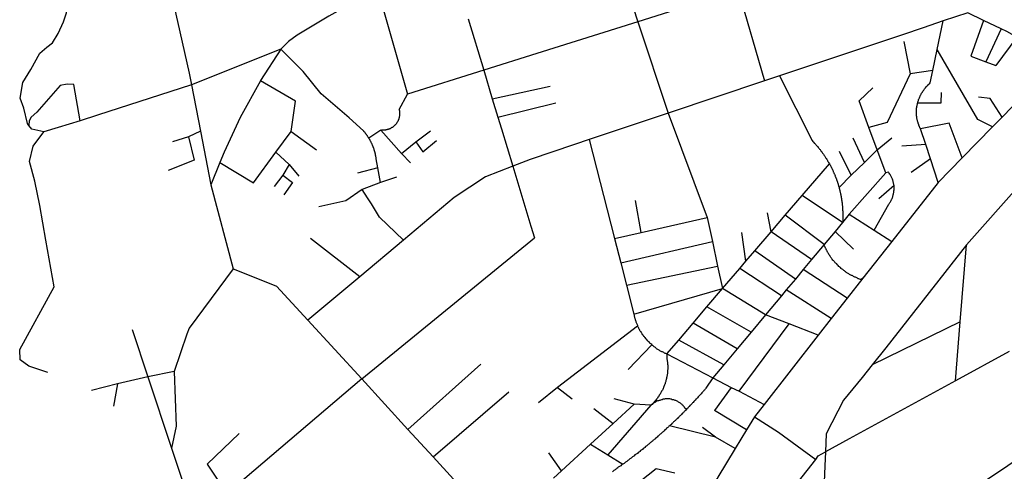
# Model space of a CAD drawing. Extents: x 318165 to 809444, y 987769 to 3368451.
# Drawn here: x 332075 to 332409, y 3363633 to 3363786 of the extents above; entities that cross this region are included whole.
import ezdxf

# ---------------------------------------------------------------- set-up
doc = ezdxf.new("R2010")
doc.units = 0
doc.header["$LTSCALE"] = 10
doc.header["$MEASUREMENT"] = 0
doc.layers.add('AMBI_EIXORUA', color=252, linetype='CONTINUOUS')

msp = doc.modelspace()

# ---------------------------------------------------------------- linework, layer by layer
at = {"layer": 'AMBI_EIXORUA'}
for points, elevation in [([(332278.44, 3363804.05), (332284.63, 3363785.15)], 3806.2), ([(332124.54, 3363801.89), (332132.21, 3363767.74), (332132.97, 3363763.69)], 6539.95), ([(332196.15, 3363796.36), (332179.69, 3363787.04), (332168.84, 3363780.56), (332165.91, 3363778.4), (332163.36, 3363775.84)], 3810.52), ([(332196.15, 3363796.36), (332206.38, 3363760.58)], 3825.37), ([(332318.73, 3363795.95), (332284.63, 3363785.15)], 6527.53), ([(332318.73, 3363795.95), (332327.64, 3363765.04)], 6566.14), ([(332077.73, 3363749.92), (332077.29, 3363750.59), (332075.98, 3363755.86), (332074.83, 3363759.23), (332075.73, 3363764.5), (332078.37, 3363768.95), (332081.46, 3363774.49), (332083.86, 3363776.51), (332085.72, 3363778), (332087.73, 3363781.1), (332089.46, 3363785.15), (332090.48, 3363788.12), (332091.13, 3363794.74)], 3828.07), ([(332227.02, 3363786.1), (332232.27, 3363768.68)], 6528.07), ([(332388.37, 3363785.42), (332381.47, 3363783.13), (332374.5, 3363780.7), (332332.76, 3363766.79)], 3825.64), ([(332386.3, 3363775.7), (332388.37, 3363785.42)], 6574.78), ([(332396.75, 3363788.12), (332388.37, 3363785.42)], 3811.6), ([(332402.07, 3363785.56), (332396.75, 3363788.12)], 3812.14), ([(332402.07, 3363785.56), (332397.74, 3363773.41)], 6576.4), ([(332408.03, 3363782.72), (332402.07, 3363785.56)], 3815.38), ([(332284.63, 3363785.15), (332250.34, 3363774.35), (332232.27, 3363768.68)], 6527.8), ([(332284.63, 3363785.15), (332294.88, 3363754.1)], 6529.15), ([(332408.03, 3363782.72), (332402.83, 3363771.52)], 6576.13), ([(332413.31, 3363779.89), (332409.9, 3363781.78), (332408.03, 3363782.72)], 3818.35), ([(332413.31, 3363779.89), (332406.22, 3363770.3)], 6575.32), ([(332163.36, 3363775.84), (332132.97, 3363763.69)], 3820.51), ([(332163.36, 3363775.84), (332156.46, 3363765.17), (332156.37, 3363765.04)], 3820.24), ([(332193.23, 3363745.6), (332193.15, 3363745.73), (332193.08, 3363745.87), (332192.98, 3363746), (332192.9, 3363746.14), (332192.82, 3363746.27), (332192.74, 3363746.41), (332192.66, 3363746.54), (332192.56, 3363746.68), (332192.49, 3363746.81), (332192.41, 3363746.81), (332192.31, 3363746.95), (332192.22, 3363747.08), (332192.12, 3363747.22), (332192.05, 3363747.35), (332191.95, 3363747.49), (332191.87, 3363747.62), (332191.77, 3363747.62), (332191.67, 3363747.76), (332191.58, 3363747.89), (332191.48, 3363748.03), (332191.38, 3363748.16), (332186.5, 3363752.48), (332177, 3363760.72), (332170.92, 3363768.28), (332163.36, 3363775.84)], 6536.17), ([(332374.96, 3363778.4), (332377.09, 3363767.47)], 6571), ([(332384.76, 3363768.55), (332386.3, 3363775.7)], 6574.51), ([(332405.03, 3363749.51), (332400.11, 3363751.94), (332386.3, 3363775.7)], 6571.81), ([(332397.74, 3363773.41), (332402.83, 3363771.52)], 6575.86), ([(332232.27, 3363768.68), (332206.38, 3363760.58)], 6527.26), ([(332232.27, 3363768.68), (332235.17, 3363758.96)], 6528.34), ([(332402.83, 3363771.52), (332406.22, 3363770.3)], 6575.59), ([(332332.76, 3363766.79), (332327.64, 3363765.04)], 3826.18), ([(332332.76, 3363766.79), (332343.83, 3363744.79), (332344.01, 3363744.52), (332344.17, 3363744.38), (332344.34, 3363744.25), (332344.53, 3363743.98), (332344.68, 3363743.84), (332344.86, 3363743.71), (332345.02, 3363743.44), (332345.2, 3363743.3), (332345.36, 3363743.03), (332345.51, 3363742.9), (332345.69, 3363742.76), (332345.84, 3363742.49), (332346, 3363742.36), (332346.15, 3363742.09), (332346.3, 3363741.95), (332346.49, 3363741.82), (332346.65, 3363741.55), (332346.8, 3363741.41), (332346.93, 3363741.14), (332347.08, 3363741.01), (332347.23, 3363740.74), (332347.38, 3363740.6), (332347.52, 3363740.33), (332347.67, 3363740.2), (332347.82, 3363739.93), (332347.95, 3363739.79), (332348.1, 3363739.52), (332348.23, 3363739.25), (332348.36, 3363739.12), (332348.51, 3363738.85), (332348.64, 3363738.71), (332348.77, 3363738.44), (332348.9, 3363738.31), (332349.03, 3363738.04), (332349.15, 3363737.77), (332349.28, 3363737.63), (332349.41, 3363737.36), (332349.53, 3363737.23), (332349.66, 3363736.96)], 6566.41), ([(332377.09, 3363767.47), (332369.3, 3363751), (332363.12, 3363749.24)], 6571.27), ([(332384.76, 3363768.55), (332377.09, 3363767.47)], 6571.54), ([(332379.67, 3363757.61), (332379.76, 3363757.88), (332379.82, 3363758.15), (332379.9, 3363758.42), (332379.98, 3363758.69), (332380.07, 3363758.96), (332380.18, 3363759.1), (332380.27, 3363759.37), (332380.38, 3363759.64), (332380.49, 3363759.91), (332380.6, 3363760.18), (332380.74, 3363760.31), (332380.85, 3363760.58), (332380.99, 3363760.85), (332381.12, 3363760.99), (332381.26, 3363761.26), (332381.4, 3363761.53), (332381.54, 3363761.66), (332381.7, 3363761.93), (332381.87, 3363762.2), (332382.03, 3363762.34), (332382.19, 3363762.61), (332382.36, 3363762.74), (332382.55, 3363763.01), (332382.71, 3363763.15), (332382.9, 3363763.42), (332383.09, 3363763.55), (332383.28, 3363763.82), (332383.47, 3363763.96), (332383.65, 3363764.09), (332383.87, 3363764.36), (332384.76, 3363768.55)], 6574.24), ([(332095.15, 3363751.54), (332093.05, 3363763.82), (332090.7, 3363763.96), (332088.36, 3363763.55), (332080.42, 3363754.51), (332078.5, 3363752.75), (332077.79, 3363751.54), (332077.73, 3363749.92)], 3827.8), ([(332132.97, 3363763.69), (332101.05, 3363753.43), (332095.15, 3363751.54)], 3826.99), ([(332132.97, 3363763.69), (332136.02, 3363748.03)], 6540.22), ([(332156.37, 3363765.04), (332149.52, 3363752.62), (332144.1, 3363740.87), (332142.64, 3363737.36)], 3846.16), ([(332166.86, 3363747.89), (332168.34, 3363758.15), (332156.37, 3363765.04)], 6534.01), ([(332235.17, 3363758.96), (332254.77, 3363763.28)], 6526.72), ([(332327.64, 3363765.04), (332294.88, 3363754.1)], 3837.25), ([(332363.12, 3363749.24), (332359.78, 3363758.29), (332364.43, 3363762.74)], 6570.73), ([(332197.31, 3363748.3), (332197.63, 3363748.43), (332197.92, 3363748.43), (332198.05, 3363748.43), (332198.22, 3363748.43), (332198.38, 3363748.43), (332198.54, 3363748.43), (332198.7, 3363748.43), (332198.85, 3363748.43), (332199.01, 3363748.43), (332199.14, 3363748.57), (332199.3, 3363748.57), (332199.46, 3363748.57), (332199.62, 3363748.7), (332199.76, 3363748.7), (332199.92, 3363748.7), (332200.05, 3363748.84), (332200.21, 3363748.84), (332200.34, 3363748.97), (332200.5, 3363748.97), (332200.64, 3363748.97), (332200.77, 3363749.11), (332200.93, 3363749.24), (332201.07, 3363749.24), (332201.2, 3363749.38), (332201.34, 3363749.38), (332201.45, 3363749.51), (332201.58, 3363749.65), (332201.72, 3363749.78), (332201.82, 3363749.78), (332201.93, 3363749.92), (332202.06, 3363750.05), (332202.17, 3363750.19), (332202.28, 3363750.32), (332202.39, 3363750.32), (332202.49, 3363750.46), (332202.58, 3363750.59), (332202.69, 3363750.73), (332202.77, 3363750.86), (332202.88, 3363751), (332202.96, 3363751.13), (332203.04, 3363751.27), (332203.1, 3363751.4), (332203.18, 3363751.54), (332203.27, 3363751.67), (332203.32, 3363751.81), (332203.38, 3363751.94), (332203.43, 3363752.08), (332203.49, 3363752.21), (332203.55, 3363752.35), (332203.57, 3363752.48), (332203.63, 3363752.62), (332203.66, 3363752.75), (332203.69, 3363753.02), (332203.72, 3363753.16), (332203.75, 3363753.29), (332203.75, 3363753.43), (332203.78, 3363753.56), (332203.79, 3363753.7), (332203.79, 3363753.83), (332203.79, 3363753.97), (332203.8, 3363754.1), (332203.78, 3363754.37), (332203.78, 3363754.51), (332203.76, 3363754.64), (332203.73, 3363754.78), (332203.71, 3363754.91), (332203.66, 3363755.05), (332203.63, 3363755.18), (332203.58, 3363755.32), (332206.38, 3363760.58)], 6539.68), ([(332235.17, 3363758.96), (332237.07, 3363752.75)], 6528.61), ([(332379.67, 3363757.61), (332387.69, 3363757.61), (332387.77, 3363761.12)], 6575.05), ([(332408.31, 3363752.75), (332404.27, 3363759.1), (332400.28, 3363759.5)], 3844.54), ([(332415.06, 3363759.64), (332408.31, 3363752.75)], 6577.48), ([(332237.07, 3363752.75), (332256.71, 3363757.61)], 6526.99), ([(332380.66, 3363748.84), (332380.53, 3363748.97), (332380.44, 3363749.24), (332380.3, 3363749.51), (332380.2, 3363749.78), (332380.1, 3363749.92), (332380.03, 3363750.19), (332379.93, 3363750.46), (332379.86, 3363750.59), (332379.78, 3363750.86), (332379.71, 3363751.13), (332379.64, 3363751.4), (332379.56, 3363751.67), (332379.51, 3363751.81), (332379.47, 3363752.08), (332379.42, 3363752.35), (332379.37, 3363752.62), (332379.35, 3363752.89), (332379.3, 3363753.16), (332379.28, 3363753.29), (332379.26, 3363753.56), (332379.24, 3363753.83), (332379.25, 3363754.1), (332379.22, 3363754.37), (332379.23, 3363754.64), (332379.24, 3363754.91), (332379.27, 3363755.18), (332379.28, 3363755.45), (332379.31, 3363755.59), (332379.31, 3363755.86), (332379.37, 3363756.13), (332379.4, 3363756.4), (332379.44, 3363756.67), (332379.49, 3363756.94), (332379.55, 3363757.21), (332379.61, 3363757.48), (332379.67, 3363757.61)], 6573.7), ([(332237.07, 3363752.75), (332238.28, 3363748.84)], 3841.3), ([(332294.88, 3363754.1), (332268.1, 3363745.19)], 3845.89), ([(332294.88, 3363754.1), (332308.16, 3363718.73)], 6529.42), ([(332408.31, 3363752.75), (332405.03, 3363749.51)], 3847.51), ([(332082.84, 3363747.76), (332078.73, 3363748.7), (332077.73, 3363749.92)], 3832.66), ([(332095.15, 3363751.54), (332087.71, 3363749.24), (332082.84, 3363747.76)], 3832.39), ([(332238.28, 3363748.84), (332242.09, 3363736.15)], 6528.88), ([(332365.92, 3363741.68), (332363.12, 3363749.24)], 6570.46), ([(332390.4, 3363750.73), (332380.66, 3363748.84)], 6573.16), ([(332382.42, 3363743.44), (332380.66, 3363748.84)], 6573.97), ([(332394.73, 3363738.98), (332390.4, 3363750.73)], 6573.43), ([(332405.03, 3363749.51), (332394.73, 3363738.98)], 3861.82), ([(332084.17, 3363666.08), (332077.68, 3363668.24), (332074.73, 3363670.4), (332074.62, 3363673.91), (332086.31, 3363695.24), (332083.49, 3363711.04), (332081.48, 3363722.78), (332079.79, 3363731.02), (332077.92, 3363737.77), (332079.19, 3363742.9), (332082.84, 3363747.76)], 3936.61), ([(332131.94, 3363746.14), (332126.5, 3363744.38)], 6539.41), ([(332136.02, 3363748.03), (332131.94, 3363746.14)], 6539.14), ([(332131.94, 3363746.14), (332133.85, 3363738.17)], 6538.87), ([(332136.02, 3363748.03), (332139.56, 3363729.8)], 6540.49), ([(332161.65, 3363740.87), (332166.86, 3363747.89)], 6533.74), ([(332166.86, 3363747.89), (332175.46, 3363741.68)], 6532.93), ([(332197.31, 3363748.3), (332193.23, 3363745.6)], 6537.25), ([(332196.28, 3363735.61), (332195.74, 3363738.58), (332195.72, 3363738.85), (332195.7, 3363738.98), (332195.68, 3363739.12), (332195.65, 3363739.25), (332195.62, 3363739.39), (332195.61, 3363739.52), (332195.56, 3363739.66), (332195.53, 3363739.79), (332195.51, 3363739.93), (332195.49, 3363740.2), (332195.44, 3363740.33), (332195.41, 3363740.47), (332195.36, 3363740.6), (332195.34, 3363740.74), (332195.29, 3363740.87), (332195.26, 3363741.01), (332195.22, 3363741.14), (332195.19, 3363741.28), (332195.14, 3363741.41), (332195.09, 3363741.55), (332195.04, 3363741.68), (332194.99, 3363741.82), (332194.98, 3363741.95), (332194.92, 3363742.09), (332194.87, 3363742.22), (332194.82, 3363742.36), (332194.77, 3363742.49), (332194.72, 3363742.63), (332194.67, 3363742.76), (332194.6, 3363742.9), (332194.54, 3363743.03), (332194.49, 3363743.17), (332194.44, 3363743.3), (332194.37, 3363743.44), (332194.32, 3363743.57), (332194.27, 3363743.71), (332194.19, 3363743.84), (332194.14, 3363743.98), (332194.06, 3363744.11), (332193.99, 3363744.25), (332193.94, 3363744.38), (332193.86, 3363744.52), (332193.81, 3363744.65), (332193.73, 3363744.79), (332193.66, 3363744.92), (332193.58, 3363745.06), (332193.51, 3363745.19), (332193.46, 3363745.33), (332193.38, 3363745.46), (332193.3, 3363745.6), (332193.23, 3363745.6)], 6536.44), ([(332197.31, 3363748.3), (332204.36, 3363740.47)], 6537.52), ([(332209.16, 3363744.38), (332214.22, 3363748.16)], 6538.33), ([(332268.1, 3363745.19), (332263.12, 3363743.44), (332248.05, 3363738.44), (332242.09, 3363736.15)], 3855.61), ([(332268.1, 3363745.19), (332276.72, 3363711.58)], 3887.2), ([(332361.56, 3363737.36), (332357.77, 3363745.6)], 6569.38), ([(332365.92, 3363741.68), (332370.85, 3363745.73)], 6568.84), ([(332204.36, 3363740.47), (332209.16, 3363744.38)], 6538.06), ([(332209.16, 3363744.38), (332211.57, 3363741.01), (332216.24, 3363744.79)], 6609.88), ([(332382.42, 3363743.44), (332374.26, 3363742.9)], 6572.89), ([(332384, 3363738.58), (332382.42, 3363743.44)], 6572.62), ([(332154.03, 3363730.48), (332161.65, 3363740.87)], 3858.31), ([(332161.65, 3363740.87), (332166.21, 3363736.69)], 6534.28), ([(332204.36, 3363740.47), (332207.35, 3363737.23)], 6537.79), ([(332357.12, 3363733.04), (332353.12, 3363741.14)], 6569.11), ([(332361.56, 3363737.36), (332365.92, 3363741.68)], 6568.57), ([(332368.8, 3363733.85), (332365.92, 3363741.68)], 6570.19), ([(332384, 3363738.58), (332377.47, 3363733.99)], 6572.35), ([(332386.58, 3363730.61), (332384, 3363738.58)], 6572.08), ([(332394.73, 3363738.98), (332386.58, 3363730.61)], 3871), ([(332133.85, 3363738.17), (332125.03, 3363734.66)], 6538.6), ([(332142.64, 3363737.36), (332139.56, 3363729.8)], 3858.04), ([(332142.64, 3363737.36), (332154.03, 3363730.48)], 6533.47), ([(332166.21, 3363736.69), (332164.03, 3363733.04)], 6534.55), ([(332166.21, 3363736.69), (332169.43, 3363732.77)], 6535.09), ([(332196.28, 3363735.61), (332189.41, 3363733.72)], 6536.98), ([(332197.23, 3363730.61), (332196.28, 3363735.61)], 6536.71), ([(332242.09, 3363736.15), (332232.84, 3363732.5), (332222.26, 3363725.48), (332205.04, 3363711.04)], 3883.69), ([(332242.09, 3363736.15), (332248.25, 3363715.76), (332249.51, 3363711.85)], 3885.58), ([(332340.39, 3363726.16), (332349.66, 3363736.96)], 6567.76), ([(332349.66, 3363736.96), (332349.79, 3363736.69), (332349.89, 3363736.55), (332350.01, 3363736.28), (332350.14, 3363736.15), (332350.24, 3363735.88), (332350.37, 3363735.61), (332350.48, 3363735.47), (332350.57, 3363735.2), (332350.7, 3363734.93), (332350.81, 3363734.8), (332350.9, 3363734.53), (332351, 3363734.26), (332351.1, 3363734.12), (332351.2, 3363733.85), (332351.31, 3363733.58), (332351.41, 3363733.45), (332351.51, 3363733.18), (332351.61, 3363732.91), (332351.68, 3363732.64), (332351.78, 3363732.5), (332351.86, 3363732.23), (332351.95, 3363731.96), (332352.03, 3363731.83), (332352.13, 3363731.56), (332352.21, 3363731.29), (332352.28, 3363731.02), (332352.38, 3363730.75), (332352.45, 3363730.61), (332352.53, 3363730.34), (332352.6, 3363730.07), (332352.68, 3363729.8), (332352.75, 3363729.67), (332352.82, 3363729.4), (332352.87, 3363729.13), (332352.94, 3363728.86)], 6566.68), ([(332357.12, 3363733.04), (332361.56, 3363737.36)], 6568.3), ([(332164.03, 3363733.04), (332161.04, 3363729.26)], 6534.82), ([(332164.03, 3363733.04), (332167.32, 3363730.61), (332164.31, 3363726.43)], 6535.36), ([(332202.67, 3363732.37), (332197.23, 3363730.61)], 3859.93), ([(332352.94, 3363728.86), (332357.12, 3363733.04)], 6568.03), ([(332368.8, 3363733.85), (332356.42, 3363719.81)], 6561.28), ([(332371.62, 3363729.53), (332371.57, 3363729.8), (332371.56, 3363730.07), (332371.5, 3363730.21), (332371.45, 3363730.48), (332371.39, 3363730.75), (332371.34, 3363731.02), (332371.26, 3363731.29), (332371.19, 3363731.42), (332371.09, 3363731.69), (332371.02, 3363731.96), (332370.89, 3363732.23), (332370.79, 3363732.37), (332370.69, 3363732.64), (332370.56, 3363732.91), (332370.43, 3363733.04), (332370.31, 3363733.31), (332370.15, 3363733.45), (332370.03, 3363733.72), (332369.87, 3363733.85), (332369.72, 3363734.12), (332368.8, 3363733.85)], 6569.92), ([(332139.56, 3363729.8), (332147.14, 3363701.32)], 3892.06), ([(332197.23, 3363730.61), (332190.93, 3363728.18)], 6535.63), ([(332352.94, 3363728.86), (332353.02, 3363728.59), (332353.07, 3363728.45), (332353.14, 3363728.18), (332353.19, 3363727.91), (332353.26, 3363727.64), (332353.3, 3363727.37), (332353.36, 3363727.24), (332353.43, 3363726.97), (332353.48, 3363726.7), (332353.52, 3363726.43), (332353.57, 3363726.16), (332353.62, 3363725.89), (332353.67, 3363725.75), (332353.72, 3363725.48), (332353.74, 3363725.21), (332353.79, 3363724.94), (332353.83, 3363724.67), (332353.85, 3363724.4), (332353.9, 3363724.27), (332353.92, 3363724), (332353.96, 3363723.73), (332353.99, 3363723.46), (332354.01, 3363723.19), (332354.06, 3363722.92), (332354.07, 3363722.65), (332354.1, 3363722.38), (332354.11, 3363722.24), (332354.14, 3363721.97), (332354.16, 3363721.7), (332354.16, 3363721.43), (332354.17, 3363721.16), (332354.2, 3363720.89), (332354.19, 3363720.62), (332354.21, 3363720.35), (332354.2, 3363720.22), (332354.22, 3363719.95), (332354.22, 3363719.68), (332354.24, 3363719.41), (332354.23, 3363719.14), (332354.22, 3363718.87), (332354.22, 3363718.6), (332354.22, 3363718.33), (332354.21, 3363718.06), (332354.21, 3363717.92), (332354.2, 3363717.65), (332354.19, 3363717.38), (332354.16, 3363716.98)], 6566.95), ([(332364.92, 3363714.41), (332369.81, 3363723.19), (332369.97, 3363723.32), (332370.11, 3363723.59), (332370.25, 3363723.86), (332370.38, 3363724), (332370.53, 3363724.27), (332370.64, 3363724.54), (332370.77, 3363724.81), (332370.85, 3363724.94), (332370.97, 3363725.21), (332371.06, 3363725.48), (332371.17, 3363725.75), (332371.25, 3363726.02), (332371.31, 3363726.29), (332371.37, 3363726.43), (332371.43, 3363726.7), (332371.49, 3363726.97), (332371.55, 3363727.24), (332371.57, 3363727.51), (332371.61, 3363727.78), (332371.64, 3363728.05), (332371.65, 3363728.32), (332371.66, 3363728.59), (332371.66, 3363728.72), (332371.64, 3363728.99), (332371.65, 3363729.26), (332371.62, 3363729.53)], 6557.77), ([(332371.62, 3363729.53), (332366.44, 3363725.08)], 6569.65), ([(332386.58, 3363730.61), (332370.85, 3363710.63)], 3894.76), ([(332414.27, 3363729.67), (332396.21, 3363709.42)], 3897.73), ([(332190.93, 3363728.18), (332185.44, 3363724.4), (332176.27, 3363722.38)], 6535.9), ([(332192.82, 3363725.35), (332190.93, 3363728.18)], 3866.41), ([(332205.04, 3363711.04), (332196.88, 3363718.87), (332194.16, 3363723.32), (332192.82, 3363725.35)], 3883.96), ([(332334.67, 3363719.54), (332340.39, 3363726.16)], 6556.96), ([(332354.16, 3363716.98), (332340.39, 3363726.16)], 6558.04), ([(332285.76, 3363713.6), (332283.79, 3363724.54)], 6530.77), ([(332285.76, 3363713.6), (332308.16, 3363718.73)], 6531.31), ([(332308.16, 3363718.73), (332309.91, 3363710.63)], 6529.69), ([(332329.89, 3363713.87), (332328.69, 3363720.35)], 6553.99), ([(332329.89, 3363713.87), (332334.67, 3363719.54)], 6556.69), ([(332347.87, 3363709.55), (332334.67, 3363719.54)], 6554.26), ([(332356.42, 3363719.81), (332354.16, 3363716.98)], 6561.55), ([(332356.42, 3363719.81), (332364.92, 3363714.41)], 6567.22), ([(332354.16, 3363716.98), (332351.68, 3363714.01)], 6561.82), ([(332190.79, 3363663.92), (332249.51, 3363711.85)], 3944.17), ([(332276.72, 3363711.58), (332285.76, 3363713.6)], 6531.04), ([(332321.33, 3363703.88), (332319.93, 3363713.6)], 6553.18), ([(332324.3, 3363707.39), (332329.89, 3363713.87)], 6556.42), ([(332343.6, 3363704.42), (332329.89, 3363713.87)], 6553.72), ([(332351.68, 3363714.01), (332347.87, 3363709.55)], 6562.09), ([(332351.68, 3363714.01), (332357.89, 3363707.93)], 3896.92), ([(332364.92, 3363714.41), (332370.85, 3363710.63)], 6567.49), ([(332190.15, 3363698.62), (332173.42, 3363711.58)], 6533.2), ([(332205.04, 3363711.04), (332190.15, 3363698.62)], 3898.54), ([(332276.72, 3363711.58), (332278.83, 3363703.34)], 3898), ([(332278.83, 3363703.34), (332309.91, 3363710.63)], 6531.58), ([(332309.91, 3363710.63), (332311.68, 3363702.26)], 6529.96), ([(332347.87, 3363709.55), (332343.6, 3363704.42)], 6562.36), ([(332361.06, 3363698.08), (332360.44, 3363697.67), (332360.21, 3363697.67), (332359.95, 3363697.81), (332359.71, 3363697.94), (332359.47, 3363697.94), (332359.24, 3363698.08), (332359, 3363698.21), (332358.76, 3363698.35), (332358.53, 3363698.48), (332358.29, 3363698.48), (332358.06, 3363698.62), (332357.85, 3363698.75), (332357.61, 3363698.89), (332357.37, 3363699.02), (332357.17, 3363699.02), (332356.93, 3363699.16), (332356.72, 3363699.29), (332356.49, 3363699.43), (332356.28, 3363699.56), (332356.07, 3363699.7), (332355.84, 3363699.83), (332355.63, 3363699.97), (332355.41, 3363700.1), (332355.21, 3363700.24), (332355, 3363700.37), (332354.79, 3363700.64), (332354.61, 3363700.78), (332354.4, 3363700.91), (332354.2, 3363701.05), (332354.01, 3363701.18), (332353.8, 3363701.32), (332353.63, 3363701.45), (332353.41, 3363701.72), (332353.24, 3363701.86), (332353.05, 3363701.99), (332352.87, 3363702.13), (332352.69, 3363702.4), (332352.51, 3363702.53), (332352.33, 3363702.67), (332352.15, 3363702.94), (332351.96, 3363703.07), (332351.81, 3363703.21), (332351.63, 3363703.34), (332351.47, 3363703.61), (332351.3, 3363703.75), (332351.14, 3363704.02), (332350.98, 3363704.15), (332350.83, 3363704.29), (332350.67, 3363704.56), (332350.52, 3363704.69), (332350.36, 3363704.96), (332350.21, 3363705.1), (332350.08, 3363705.37), (332349.93, 3363705.5), (332349.8, 3363705.77), (332349.64, 3363706.04), (332349.52, 3363706.18), (332349.39, 3363706.45), (332349.26, 3363706.58), (332349.14, 3363706.85), (332349.01, 3363706.99), (332348.88, 3363707.26), (332348.78, 3363707.53), (332348.66, 3363707.66), (332348.55, 3363707.93), (332348.43, 3363708.2), (332348.33, 3363708.34), (332348.23, 3363708.61), (332348.12, 3363708.88), (332348.02, 3363709.01), (332347.87, 3363709.55)], 6532.12), ([(332370.85, 3363710.63), (332361.06, 3363698.08)], 3909.07), ([(332396.21, 3363709.42), (332368.86, 3363674.45), (332364.23, 3363668.78)], 3949.03), ([(332394.11, 3363683.36), (332396.21, 3363709.42)], 3934.18), ([(332321.33, 3363703.88), (332324.3, 3363707.39)], 6556.15), ([(332338.13, 3363697.81), (332324.3, 3363707.39)], 6553.45), ([(332278.83, 3363703.34), (332280.75, 3363695.78)], 6558.31), ([(332280.75, 3363695.78), (332311.68, 3363702.26)], 6530.23), ([(332311.68, 3363702.26), (332313.34, 3363694.57)], 6530.5), ([(332319.27, 3363701.45), (332321.33, 3363703.88)], 6555.88), ([(332343.6, 3363704.42), (332340.8, 3363701.05)], 6562.63), ([(332147.14, 3363701.32), (332132.16, 3363681.2), (332131.42, 3363679.18)], 6541.03), ([(332147.14, 3363701.32), (332150.35, 3363700.1), (332161.83, 3363695.38), (332172.48, 3363683.9)], 3915.28), ([(332190.15, 3363698.62), (332172.48, 3363683.9)], 3915.01), ([(332313.34, 3363694.57), (332319.27, 3363701.45)], 6555.61), ([(332333.35, 3363692.14), (332319.27, 3363701.45)], 6552.91), ([(332340.8, 3363701.05), (332338.13, 3363697.81)], 6562.9), ([(332355.69, 3363691.33), (332340.8, 3363701.05)], 6532.39), ([(332280.75, 3363695.78), (332283.26, 3363685.93)], 6558.58), ([(332338.13, 3363697.81), (332335.03, 3363694.16)], 6563.17), ([(332361.06, 3363698.08), (332355.69, 3363691.33)], 3918.79), ([(332283.26, 3363685.93), (332313.34, 3363694.57)], 6531.85), ([(332308.03, 3363688.36), (332313.34, 3363694.57)], 6555.34), ([(332327.98, 3363685.66), (332313.34, 3363694.57)], 6552.64), ([(332333.35, 3363692.14), (332327.98, 3363685.66)], 6563.71), ([(332335.03, 3363694.16), (332333.35, 3363692.14)], 6563.44), ([(332350.29, 3363684.44), (332335.03, 3363694.16)], 6532.66), ([(332303.38, 3363682.82), (332308.03, 3363688.36)], 6555.07), ([(332323.06, 3363679.85), (332308.03, 3363688.36)], 6552.37), ([(332355.69, 3363691.33), (332350.29, 3363684.44)], 3930.94), ([(332283.26, 3363685.93), (332283.35, 3363685.52), (332283.4, 3363685.25), (332283.47, 3363684.98), (332283.52, 3363684.71), (332283.59, 3363684.58), (332283.67, 3363684.31), (332283.75, 3363684.04), (332283.81, 3363683.77), (332283.89, 3363683.63), (332283.96, 3363683.36), (332284.07, 3363683.09), (332284.13, 3363682.82), (332284.24, 3363682.69), (332284.34, 3363682.42), (332284.44, 3363682.15), (332284.54, 3363681.88)], 6558.85), ([(332327.98, 3363685.66), (332323.06, 3363679.85)], 6563.98), ([(332335.96, 3363682.69), (332327.98, 3363685.66)], 6551.29), ([(332172.48, 3363683.9), (332190.79, 3363663.92)], 3944.44), ([(332284.54, 3363681.88), (332257.28, 3363661.09)], 6544), ([(332284.54, 3363681.88), (332284.64, 3363681.74), (332284.74, 3363681.47), (332284.84, 3363681.2), (332284.97, 3363681.07), (332285.07, 3363680.8), (332285.2, 3363680.53), (332285.32, 3363680.39), (332285.45, 3363680.12), (332285.58, 3363679.99), (332285.71, 3363679.72), (332285.84, 3363679.58), (332285.99, 3363679.31), (332286.12, 3363679.04), (332286.27, 3363678.91), (332286.4, 3363678.77), (332286.56, 3363678.5), (332286.71, 3363678.37), (332286.86, 3363678.1), (332287.01, 3363677.96), (332287.17, 3363677.69), (332287.36, 3363677.56), (332287.51, 3363677.42), (332287.66, 3363677.15), (332287.84, 3363677.02), (332288.02, 3363676.75), (332288.18, 3363676.61), (332288.36, 3363676.48), (332288.54, 3363676.21), (332288.72, 3363676.07), (332288.9, 3363675.94), (332289.11, 3363675.8), (332289.3, 3363675.53)], 6559.12), ([(332298.51, 3363677.15), (332303.38, 3363682.82)], 6554.8), ([(332318.36, 3363674.18), (332303.38, 3363682.82)], 6552.1), ([(332319.06, 3363659.74), (332335.96, 3363682.69)], 6551.83), ([(332345.91, 3363678.77), (332335.96, 3363682.69)], 6551.56), ([(332350.29, 3363684.44), (332345.91, 3363678.77)], 3936.88), ([(332394.11, 3363683.36), (332364.23, 3363668.78)], 6557.5), ([(332392.52, 3363663.25), (332394.11, 3363683.36)], 3958.48), ([(332112.84, 3363680.66), (332118.18, 3363664.6)], 3939.85), ([(332131.42, 3363679.18), (332127.14, 3363666.49)], 3937.69), ([(332323.06, 3363679.85), (332318.36, 3363674.18)], 6564.25), ([(332345.91, 3363678.77), (332327.49, 3363655.28)], 3961.99), ([(332289.3, 3363675.53), (332281.34, 3363667.16)], 6544.81), ([(332289.3, 3363675.53), (332289.48, 3363675.4), (332289.69, 3363675.26), (332289.86, 3363675.13), (332290.07, 3363674.99), (332290.29, 3363674.86), (332290.49, 3363674.72), (332290.7, 3363674.45), (332290.88, 3363674.32), (332291.09, 3363674.18), (332291.32, 3363674.05), (332291.53, 3363673.91), (332291.74, 3363673.78), (332291.95, 3363673.64), (332292.18, 3363673.51), (332292.39, 3363673.37), (332292.63, 3363673.24), (332292.84, 3363673.24), (332293.08, 3363673.1), (332293.31, 3363672.97), (332293.55, 3363672.83), (332293.75, 3363672.7), (332293.99, 3363672.7), (332294.23, 3363672.56), (332294.46, 3363672.43)], 6559.39), ([(332294.46, 3363672.43), (332298.51, 3363677.15)], 6554.53), ([(332313.76, 3363668.78), (332298.51, 3363677.15)], 6551.02), ([(332294.46, 3363672.43), (332294.41, 3363671.21), (332294.45, 3363670.94), (332294.5, 3363670.67), (332294.55, 3363670.4), (332294.57, 3363670.13), (332294.62, 3363670), (332294.64, 3363669.73), (332294.69, 3363669.46), (332294.71, 3363669.19), (332294.73, 3363668.92), (332294.75, 3363668.65), (332294.74, 3363668.38), (332294.77, 3363668.24), (332294.76, 3363667.97), (332294.76, 3363667.7), (332294.75, 3363667.43), (332294.74, 3363667.16), (332294.73, 3363666.89), (332294.73, 3363666.62), (332294.7, 3363666.35), (332294.66, 3363666.08), (332294.66, 3363665.81), (332294.63, 3363665.68), (332294.6, 3363665.41), (332294.54, 3363665.14), (332294.5, 3363664.87), (332294.44, 3363664.6), (332294.39, 3363664.33), (332294.35, 3363664.06), (332294.27, 3363663.79), (332294.21, 3363663.65), (332294.15, 3363663.38), (332294.07, 3363663.11), (332294.01, 3363662.84), (332293.92, 3363662.57), (332293.84, 3363662.3), (332293.75, 3363662.17), (332293.67, 3363661.9), (332293.58, 3363661.63), (332293.47, 3363661.36), (332293.36, 3363661.09), (332293.28, 3363660.95), (332293.16, 3363660.68), (332293.05, 3363660.41), (332292.94, 3363660.14), (332292.8, 3363659.87), (332292.69, 3363659.74), (332292.55, 3363659.47), (332292.42, 3363659.2), (332292.31, 3363659.06), (332292.17, 3363658.79), (332292.01, 3363658.52), (332291.86, 3363658.39), (332291.73, 3363658.12), (332291.57, 3363657.85), (332291.43, 3363657.71), (332291.26, 3363657.44), (332291.1, 3363657.17), (332290.93, 3363657.04), (332290.77, 3363656.77), (332290.61, 3363656.63), (332290.42, 3363656.36), (332290.26, 3363656.23), (332290.07, 3363655.96), (332289.91, 3363655.82), (332289.71, 3363655.55), (332289.53, 3363655.42), (332289.33, 3363655.28), (332289.04, 3363655.01)], 6545.89), ([(332294.46, 3363672.43), (332310.11, 3363664.33)], 6559.66), ([(332318.36, 3363674.18), (332313.76, 3363668.78)], 6564.52), ([(332410.79, 3363673.24), (332392.52, 3363663.25)], 3958.21), ([(332206.5, 3363646.78), (332231.25, 3363668.92)], 6543.73), ([(332313.76, 3363668.78), (332310.11, 3363664.33)], 6564.79), ([(332364.23, 3363668.78), (332360.81, 3363664.46), (332354.49, 3363656.77), (332348.56, 3363645.29), (332348.32, 3363639.22)], 3985.75), ([(332127.14, 3363666.49), (332118.18, 3363664.6)], 3939.58), ([(332127.14, 3363666.49), (332127.72, 3363647.86)], 6540.76), ([(332107.87, 3363662.3), (332099.03, 3363660.01)], 3943.36), ([(332107.87, 3363662.3), (332106.54, 3363654.74)], 3953.08), ([(332118.18, 3363664.6), (332107.87, 3363662.3)], 3942.28), ([(332118.18, 3363664.6), (332126.15, 3363640.43)], 3968.74), ([(332190.79, 3363663.92), (332144.97, 3363624.91)], 3991.42), ([(332190.79, 3363663.92), (332206.5, 3363646.78)], 3964.15), ([(332310.11, 3363664.33), (332307.75, 3363660.82), (332307.57, 3363660.55), (332307.4, 3363660.41), (332307.21, 3363660.14), (332307.04, 3363660.01), (332306.86, 3363659.74), (332306.7, 3363659.6), (332306.5, 3363659.33), (332306.31, 3363659.2), (332306.15, 3363658.93), (332305.96, 3363658.79), (332305.8, 3363658.52), (332305.61, 3363658.39), (332305.41, 3363658.25), (332305.25, 3363657.98), (332305.07, 3363657.85), (332304.87, 3363657.58), (332304.71, 3363657.44), (332304.52, 3363657.17), (332304.33, 3363657.04), (332304.14, 3363656.77), (332303.98, 3363656.63), (332303.79, 3363656.36), (332303.6, 3363656.23), (332303.41, 3363655.96), (332303.22, 3363655.82), (332303.05, 3363655.55), (332302.87, 3363655.42), (332302.68, 3363655.28), (332302.49, 3363655.01), (332302.3, 3363654.88), (332302.11, 3363654.61), (332301.92, 3363654.47), (332301.75, 3363654.2), (332301.57, 3363654.07), (332301.38, 3363653.93)], 6565.06), ([(332310.11, 3363664.33), (332316.33, 3363661.09)], 6559.93), ([(332392.52, 3363663.25), (332356.37, 3363643.67), (332348.32, 3363639.22)], 3985.48), ([(332215.11, 3363637.46), (332240.81, 3363659.6)], 6543.46), ([(332257.28, 3363661.09), (332250.89, 3363655.82)], 6544.27), ([(332257.28, 3363661.09), (332262.3, 3363657.17)], 6544.54), ([(332316.33, 3363661.09), (332310.65, 3363653.26)], 6550.75), ([(332316.33, 3363661.09), (332319.06, 3363659.74)], 6560.2), ([(332319.06, 3363659.74), (332327.49, 3363655.28)], 6560.47), ([(332289.04, 3363655.01), (332274.41, 3363638.14)], 6545.62), ([(332276.25, 3363648.8), (332283.36, 3363655.42)], 6548.32), ([(332283.36, 3363655.42), (332276.57, 3363657.17)], 6546.7), ([(332289.04, 3363655.01), (332283.36, 3363655.42)], 6546.43), ([(332301.38, 3363653.93), (332300.87, 3363653.66), (332300.74, 3363653.93), (332300.61, 3363654.07), (332300.46, 3363654.34), (332300.3, 3363654.47), (332300.15, 3363654.74), (332299.97, 3363654.88), (332299.81, 3363655.01), (332299.63, 3363655.28), (332299.45, 3363655.42), (332299.25, 3363655.55), (332299.06, 3363655.69), (332298.86, 3363655.82), (332298.65, 3363655.96), (332298.41, 3363656.09), (332298.2, 3363656.23), (332297.96, 3363656.36), (332297.73, 3363656.5), (332297.49, 3363656.63), (332297.25, 3363656.63), (332297.02, 3363656.77), (332296.78, 3363656.9), (332296.52, 3363656.9), (332296.26, 3363656.9), (332296.02, 3363657.04), (332295.76, 3363657.04), (332295.49, 3363657.17), (332295.23, 3363657.17), (332294.97, 3363657.17), (332294.7, 3363657.17), (332294.44, 3363657.17), (332294.17, 3363657.17), (332293.9, 3363657.17), (332293.64, 3363657.04), (332293.4, 3363657.04), (332293.14, 3363657.04), (332292.87, 3363656.9), (332292.61, 3363656.9), (332292.34, 3363656.77), (332292.07, 3363656.63), (332291.83, 3363656.63), (332291.59, 3363656.5), (332291.32, 3363656.5), (332291.08, 3363656.36), (332290.84, 3363656.23), (332290.6, 3363656.09), (332290.35, 3363655.96), (332290.14, 3363655.82), (332289.93, 3363655.69), (332289.69, 3363655.55), (332289.47, 3363655.28), (332289.28, 3363655.15), (332289.04, 3363655.01)], 6546.16), ([(332327.49, 3363655.28), (332324.26, 3363651.1)], 3967.39), ([(332269.64, 3363653.93), (332276.25, 3363648.8)], 6545.08), ([(332301.38, 3363653.93), (332301.19, 3363653.66), (332300.99, 3363653.53), (332300.81, 3363653.26), (332300.61, 3363653.12), (332300.43, 3363652.85), (332300.24, 3363652.72), (332300.05, 3363652.58), (332299.86, 3363652.31), (332299.67, 3363652.18), (332299.48, 3363651.91), (332299.29, 3363651.77), (332299.1, 3363651.5), (332298.88, 3363651.37), (332298.7, 3363651.23), (332298.5, 3363650.96), (332298.31, 3363650.83), (332298.12, 3363650.56), (332297.94, 3363650.42), (332297.74, 3363650.29), (332297.53, 3363650.02), (332297.34, 3363649.88), (332297.15, 3363649.75), (332296.96, 3363649.48), (332296.77, 3363649.34), (332296.55, 3363649.21), (332296.37, 3363648.94), (332296.17, 3363648.8), (332295.99, 3363648.53), (332295.77, 3363648.4), (332295.58, 3363648.26), (332295.39, 3363647.99)], 6565.33), ([(332321.55, 3363646.64), (332310.65, 3363653.26)], 6550.48), ([(332268.52, 3363641.78), (332276.25, 3363648.8)], 6548.05), ([(332324.26, 3363651.1), (332321.55, 3363646.64)], 3973.87), ([(332324.26, 3363651.1), (332332.4, 3363645.83), (332345.01, 3363636.65)], 3989.53), ([(332127.72, 3363647.86), (332126.15, 3363640.43)], 3968.47), ([(332149.18, 3363645.43), (332138.31, 3363635.03)], 6542.38), ([(332206.5, 3363646.78), (332215.11, 3363637.46)], 3980.35), ([(332295.39, 3363647.99), (332295.18, 3363647.86), (332294.98, 3363647.72), (332294.8, 3363647.45), (332294.58, 3363647.32), (332294.39, 3363647.18), (332294.21, 3363646.91), (332293.99, 3363646.78), (332293.8, 3363646.64), (332293.58, 3363646.37), (332293.4, 3363646.24), (332293.18, 3363645.97), (332292.99, 3363645.83), (332292.8, 3363645.7), (332292.58, 3363645.43), (332292.39, 3363645.29), (332292.18, 3363645.16), (332291.99, 3363645.02), (332291.77, 3363644.75), (332291.58, 3363644.62), (332291.37, 3363644.48), (332291.15, 3363644.21), (332290.96, 3363644.08), (332290.74, 3363643.94), (332290.56, 3363643.67), (332290.34, 3363643.54), (332290.12, 3363643.4), (332289.93, 3363643.13), (332289.72, 3363643), (332289.53, 3363642.86), (332289.31, 3363642.73), (332289.1, 3363642.46), (332288.91, 3363642.32), (332288.69, 3363642.19), (332288.48, 3363641.92), (332288.29, 3363641.78), (332288.07, 3363641.65), (332287.86, 3363641.51), (332287.64, 3363641.24), (332287.46, 3363641.11), (332287.24, 3363640.97), (332287.02, 3363640.7), (332286.81, 3363640.57), (332286.61, 3363640.43), (332286.4, 3363640.3), (332286.18, 3363640.03), (332285.97, 3363639.89), (332285.75, 3363639.76), (332285.54, 3363639.62), (332285.32, 3363639.35), (332285.14, 3363639.22), (332284.92, 3363639.08), (332284.71, 3363638.95), (332284.49, 3363638.68), (332284.27, 3363638.54), (332284.06, 3363638.41), (332283.84, 3363638.27), (332283.63, 3363638.14), (332283.41, 3363637.87), (332283.2, 3363637.73), (332282.98, 3363637.6), (332282.77, 3363637.46), (332282.55, 3363637.33), (332282.34, 3363637.06), (332282.12, 3363636.92), (332281.9, 3363636.79), (332281.69, 3363636.65), (332281.47, 3363636.38), (332281.26, 3363636.25), (332281.04, 3363636.11), (332280.83, 3363635.98), (332280.61, 3363635.84), (332280.4, 3363635.71), (332280.18, 3363635.44), (332279.94, 3363635.3), (332279.72, 3363635.17), (332279.51, 3363635.03)], 6565.6), ([(332311.03, 3363644.21), (332295.39, 3363647.99)], 6550.21), ([(332311.03, 3363644.21), (332306.55, 3363647.45)], 3976.3), ([(332321.55, 3363646.64), (332317.69, 3363640.3)], 3982.51), ([(332258.68, 3363632.74), (332268.52, 3363641.78)], 6547.78), ([(332268.52, 3363641.78), (332274.41, 3363638.14)], 6548.86), ([(332317.69, 3363640.3), (332311.03, 3363644.21)], 6549.94), ([(332423.32, 3363644.21), (332416.8, 3363638.81), (332403.7, 3363630.04), (332401.56, 3363628.82)], 4004.65), ([(332126.15, 3363640.43), (332134.3, 3363615.86)], 6541.3), ([(332258.68, 3363632.74), (332254.32, 3363638.81)], 6545.35), ([(332317.69, 3363640.3), (332311.72, 3363630.58), (332311.51, 3363630.04), (332311.37, 3363629.9), (332311.25, 3363629.63), (332311.12, 3363629.36), (332311.01, 3363629.09), (332310.9, 3363628.96), (332310.75, 3363628.69)], 3997.09), ([(332345.01, 3363636.65), (332345.91, 3363637.87), (332348.32, 3363639.22)], 6561.01), ([(332348.32, 3363639.22), (332348.13, 3363634.49), (332347.55, 3363620.59)], 4010.59), ([(332138.31, 3363635.03), (332144.97, 3363624.91)], 6541.84), ([(332215.11, 3363637.46), (332221.98, 3363629.9)], 3990.88), ([(332274.41, 3363638.14), (332279.51, 3363635.03)], 6548.59), ([(332279.51, 3363635.03), (332279.29, 3363634.9), (332279.07, 3363634.76), (332278.86, 3363634.49), (332278.64, 3363634.36), (332278.41, 3363634.22), (332278.19, 3363634.09), (332277.97, 3363633.95), (332277.76, 3363633.82), (332277.52, 3363633.55), (332277.3, 3363633.41), (332277.09, 3363633.28), (332276.87, 3363633.14), (332276.65, 3363633.01), (332276.41, 3363632.87), (332276.19, 3363632.6), (332275.98, 3363632.47)], 6565.87), ([(332317.34, 3363601.42), (332345.01, 3363636.65)], 6560.74), ([(332256, 3363630.31), (332258.68, 3363632.74)], 6547.51), ([(332297.17, 3363631.93), (332290.85, 3363633.41), (332265.3, 3363613.3)], 6549.13)]:
    msp.add_lwpolyline(points, dxfattribs=dict(at, elevation=elevation))

doc.saveas('drawing.dxf')
